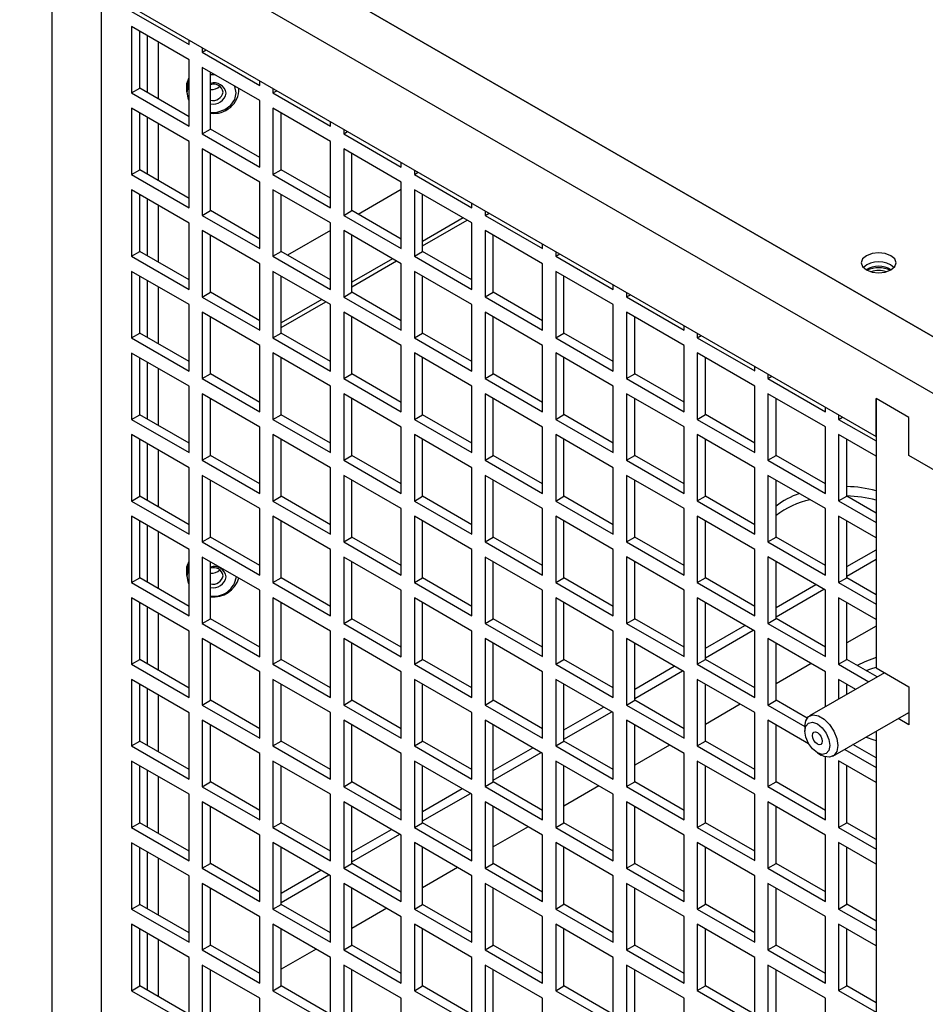
# Model space of a CAD drawing. Units: inches. Extents: x 0 to 118, y 0 to 94.
# Drawn here: x 107 to 112, y 82 to 88 of the extents above; entities that cross this region are included whole.
import ezdxf

# ---------------------------------------------------------------- set-up
doc = ezdxf.new("R2010")
doc.units = ezdxf.units.IN
doc.header["$MEASUREMENT"] = 0

msp = doc.modelspace()

# ---------------------------------------------------------------- linework, layer by layer
at = {"color": 7, "linetype": 'Continuous', "lineweight": 25}
for p, q in [((112.2924, 85.7901), (103.6162, 90.7987)), ((103.6654, 90.7703), (112.2432, 85.8185)), ((112.0272, 85.637), (103.351, 90.6457)), ((107.1517, 88.0433), (111.6736, 85.4328)), ((107.2401, 80.2351), (107.2401, 87.9923)), ((107.5052, 80.3882), (107.5052, 87.8392)), ((107.6679, 87.7208), (107.9776, 87.542)), ((107.9776, 87.4603), (107.6679, 87.6391)), ((107.6679, 87.6391), (107.6679, 87.2815)), ((107.7121, 87.307), (107.7121, 87.6136)), ((107.9776, 87.542), (107.9776, 87.5665)), ((108.0483, 87.5257), (108.0483, 87.5011)), ((108.0483, 87.5011), (108.0696, 87.5134)), ((107.9776, 87.1027), (107.9776, 87.4603)), ((108.0483, 87.5011), (108.358, 87.3224)), ((108.358, 87.2407), (108.0483, 87.4195)), ((108.0483, 87.4195), (108.0483, 87.0618)), ((108.0925, 87.0874), (108.0925, 87.394)), ((108.1169, 87.3799), (108.0925, 87.3787)), ((108.358, 87.3224), (108.358, 87.3469)), ((107.6679, 87.2815), (107.7121, 87.307)), ((107.9776, 87.1537), (107.7121, 87.307)), ((107.9643, 87.3061), (107.9655, 87.2929)), ((108.246, 87.3002), (108.2455, 87.3056)), ((108.4287, 87.3061), (108.4287, 87.2815)), ((108.4287, 87.2815), (108.45, 87.2938)), ((107.6679, 87.2815), (107.9776, 87.1027)), ((107.966, 87.2881), (107.9672, 87.2748)), ((108.358, 86.8831), (108.358, 87.2407)), ((108.4287, 87.2815), (108.7384, 87.1027)), ((107.9776, 87.021), (107.6679, 87.1998)), ((107.6679, 87.1998), (107.6679, 86.8422)), ((108.7384, 87.0211), (108.4287, 87.1999)), ((108.4287, 87.1999), (108.4287, 86.8422)), ((107.7121, 86.8677), (107.7121, 87.1743)), ((108.4729, 86.8677), (108.4729, 87.1744)), ((108.0483, 87.0618), (108.0925, 87.0874)), ((108.358, 86.9341), (108.0925, 87.0874)), ((108.7384, 87.1027), (108.7384, 87.1273)), ((108.8091, 87.0865), (108.8091, 87.0619)), ((108.0483, 87.0618), (108.358, 86.8831)), ((108.8091, 87.0619), (108.8304, 87.0742)), ((108.8091, 87.0619), (109.1189, 86.8831)), ((107.9776, 86.6634), (107.9776, 87.021)), ((108.358, 86.8014), (108.0483, 86.9802)), ((108.0483, 86.9802), (108.0483, 86.6225)), ((108.7384, 86.6634), (108.7384, 87.0211)), ((109.1189, 86.8015), (108.8091, 86.9803)), ((108.8091, 86.9803), (108.8091, 86.6226)), ((108.0925, 86.6481), (108.0925, 86.9547)), ((108.8533, 86.6481), (108.8533, 86.9548)), ((108.4287, 86.8422), (108.4729, 86.8677)), ((108.7384, 86.7145), (108.4729, 86.8677)), ((109.1189, 86.8831), (109.1189, 86.9077)), ((107.6679, 86.8422), (107.7121, 86.8677)), ((107.6679, 86.8422), (107.9776, 86.6634)), ((107.9776, 86.7144), (107.7121, 86.8677)), ((108.4287, 86.8422), (108.7384, 86.6634)), ((109.1896, 86.8669), (109.1896, 86.8423)), ((109.1896, 86.8423), (109.2108, 86.8546)), ((109.1896, 86.8423), (109.4993, 86.6635)), ((108.358, 86.4438), (108.358, 86.8014)), ((109.1189, 86.4438), (109.1189, 86.8015)), ((107.9776, 86.5817), (107.6679, 86.7605)), ((107.6679, 86.7605), (107.6679, 86.4029)), ((107.7121, 86.4284), (107.7121, 86.735)), ((108.7384, 86.5818), (108.4287, 86.7606)), ((108.4287, 86.7606), (108.4287, 86.4029)), ((108.4729, 86.4284), (108.4729, 86.7351)), ((109.1189, 86.7617), (108.8878, 86.6283)), ((109.4993, 86.5819), (109.1896, 86.7606)), ((109.1896, 86.7606), (109.1896, 86.403)), ((109.2338, 86.4285), (109.2338, 86.7351)), ((109.4993, 86.6635), (109.4993, 86.6881)), ((108.0483, 86.6225), (108.0925, 86.6481)), ((108.0483, 86.6225), (108.358, 86.4438)), ((108.358, 86.4948), (108.0925, 86.6481)), ((108.8091, 86.6226), (108.8533, 86.6481)), ((108.8091, 86.6226), (109.1189, 86.4438)), ((109.1189, 86.4949), (108.8533, 86.6481)), ((109.57, 86.6472), (109.57, 86.6227)), ((109.57, 86.6227), (109.5913, 86.635)), ((109.57, 86.6227), (109.8797, 86.4439)), ((107.9776, 86.2241), (107.9776, 86.5817)), ((108.7384, 86.2241), (108.7384, 86.5818)), ((109.4993, 86.2242), (109.4993, 86.5819)), ((108.358, 86.3621), (108.0483, 86.5409)), ((108.0483, 86.5409), (108.0483, 86.1832)), ((108.0925, 86.2088), (108.0925, 86.5154)), ((108.7384, 86.5421), (108.5073, 86.4086)), ((109.1189, 86.3622), (108.8091, 86.541)), ((108.8091, 86.541), (108.8091, 86.1833)), ((108.8533, 86.2088), (108.8533, 86.5155)), ((109.8797, 86.3622), (109.57, 86.541)), ((109.57, 86.541), (109.57, 86.1834)), ((109.6142, 86.2089), (109.6142, 86.5155)), ((109.8797, 86.4439), (109.8797, 86.4684)), ((107.6679, 86.4029), (107.7121, 86.4284)), ((107.6679, 86.4029), (107.9776, 86.2241)), ((107.9776, 86.2751), (107.7121, 86.4284)), ((108.4287, 86.4029), (108.4729, 86.4284)), ((108.4287, 86.4029), (108.7384, 86.2241)), ((108.7384, 86.2752), (108.4729, 86.4284)), ((109.1896, 86.403), (109.2338, 86.4285)), ((109.1896, 86.403), (109.4993, 86.2242)), ((109.4993, 86.2752), (109.2338, 86.4285)), ((109.9504, 86.4276), (109.9504, 86.4031)), ((109.9504, 86.4031), (109.9717, 86.4153)), ((109.9504, 86.4031), (110.2601, 86.2243)), ((108.358, 86.0045), (108.358, 86.3621)), ((109.1189, 86.0045), (109.1189, 86.3622)), ((109.8797, 86.0046), (109.8797, 86.3622)), ((107.9776, 86.1424), (107.6679, 86.3212)), ((107.6679, 86.3212), (107.6679, 85.9636)), ((107.7121, 85.9891), (107.7121, 86.2957)), ((108.7384, 86.1425), (108.4287, 86.3213)), ((108.4287, 86.3213), (108.4287, 85.9636)), ((108.4729, 85.9891), (108.4729, 86.2958)), ((109.4993, 86.1426), (109.1896, 86.3214)), ((109.1896, 86.3214), (109.1896, 85.9637)), ((109.2338, 85.9892), (109.2338, 86.2958)), ((110.2601, 86.1426), (109.9504, 86.3214)), ((109.9504, 86.3214), (109.9504, 85.9638)), ((109.9946, 85.9893), (109.9946, 86.2959)), ((110.2601, 86.2243), (110.2601, 86.2488)), ((108.0483, 86.1832), (108.0925, 86.2088)), ((108.0483, 86.1832), (108.358, 86.0045)), ((108.358, 86.0555), (108.0925, 86.2088)), ((108.8091, 86.1833), (108.8533, 86.2088)), ((108.8091, 86.1833), (109.1189, 86.0045)), ((109.1189, 86.0556), (108.8533, 86.2088)), ((109.57, 86.1834), (109.6142, 86.2089)), ((109.57, 86.1834), (109.8797, 86.0046)), ((109.8797, 86.0556), (109.6142, 86.2089)), ((110.3308, 86.208), (110.3308, 86.1835)), ((110.3308, 86.1835), (110.3521, 86.1957)), ((110.3308, 86.1835), (110.6406, 86.0047)), ((107.9776, 85.7848), (107.9776, 86.1424)), ((108.7384, 85.7848), (108.7384, 86.1425)), ((109.4993, 85.7849), (109.4993, 86.1426)), ((110.2601, 85.785), (110.2601, 86.1426)), ((108.358, 85.9228), (108.0483, 86.1016)), ((108.0483, 86.1016), (108.0483, 85.7439)), ((108.0925, 85.7695), (108.0925, 86.0761)), ((109.1189, 85.9229), (108.8091, 86.1017)), ((108.8091, 86.1017), (108.8091, 85.744)), ((108.8533, 85.7695), (108.8533, 86.0762)), ((109.8797, 85.9229), (109.57, 86.1017)), ((109.57, 86.1017), (109.57, 85.7441)), ((109.6142, 85.7696), (109.6142, 86.0762)), ((110.6406, 85.923), (110.3308, 86.1018)), ((110.3308, 86.1018), (110.3308, 85.7442)), ((110.375, 85.7697), (110.375, 86.0763)), ((110.6406, 86.0047), (110.6406, 86.0292)), ((107.6679, 85.9636), (107.7121, 85.9891)), ((107.9776, 85.8358), (107.7121, 85.9891)), ((108.4287, 85.9636), (108.4729, 85.9891)), ((108.7384, 85.8359), (108.4729, 85.9891)), ((109.1896, 85.9637), (109.2338, 85.9892)), ((109.4993, 85.8359), (109.2338, 85.9892)), ((109.9504, 85.9638), (109.9946, 85.9893)), ((110.2601, 85.836), (109.9946, 85.9893)), ((110.7113, 85.9884), (110.7113, 85.9638)), ((110.7113, 85.9638), (110.7325, 85.9761)), ((107.6679, 85.9636), (107.9776, 85.7848)), ((108.358, 85.5652), (108.358, 85.9228)), ((108.4287, 85.9636), (108.7384, 85.7848)), ((109.1189, 85.5652), (109.1189, 85.9229)), ((109.1896, 85.9637), (109.4993, 85.7849)), ((109.8797, 85.5653), (109.8797, 85.9229)), ((109.9504, 85.9638), (110.2601, 85.785)), ((110.6406, 85.5654), (110.6406, 85.923)), ((110.7113, 85.9638), (111.021, 85.7851)), ((107.9776, 85.7031), (107.6679, 85.8819)), ((107.6679, 85.8819), (107.6679, 85.5243)), ((108.7384, 85.7032), (108.4287, 85.882)), ((108.4287, 85.882), (108.4287, 85.5243)), ((109.4993, 85.7033), (109.1896, 85.8821)), ((109.1896, 85.8821), (109.1896, 85.5244)), ((110.2601, 85.7033), (109.9504, 85.8821)), ((109.9504, 85.8821), (109.9504, 85.5245)), ((111.021, 85.7034), (110.7113, 85.8822)), ((110.7113, 85.8822), (110.7113, 85.5245)), ((107.7121, 85.5498), (107.7121, 85.8564)), ((108.4729, 85.5498), (108.4729, 85.8565)), ((109.2338, 85.5499), (109.2338, 85.8565)), ((109.9946, 85.55), (109.9946, 85.8566)), ((110.7555, 85.5501), (110.7555, 85.8567)), ((111.021, 85.7851), (111.021, 85.8096)), ((108.0483, 85.7439), (108.0925, 85.7695)), ((108.358, 85.6162), (108.0925, 85.7695)), ((108.8091, 85.744), (108.8533, 85.7695)), ((109.1189, 85.6163), (108.8533, 85.7695)), ((109.57, 85.7441), (109.6142, 85.7696)), ((109.8797, 85.6163), (109.6142, 85.7696)), ((110.3308, 85.7442), (110.375, 85.7697)), ((110.6406, 85.6164), (110.375, 85.7697)), ((111.0917, 85.7688), (111.0917, 85.7442)), ((111.0917, 85.7442), (111.1129, 85.7565)), ((107.9776, 85.3455), (107.9776, 85.7031)), ((108.0483, 85.7439), (108.358, 85.5652)), ((108.7384, 85.3455), (108.7384, 85.7032)), ((108.8091, 85.744), (109.1189, 85.5652)), ((109.4993, 85.3456), (109.4993, 85.7033)), ((109.57, 85.7441), (109.8797, 85.5653)), ((110.2601, 85.3457), (110.2601, 85.7033)), ((110.3308, 85.7442), (110.6406, 85.5654)), ((111.021, 85.3458), (111.021, 85.7034)), ((111.0917, 85.7442), (111.4014, 85.5654)), ((108.358, 85.4835), (108.0483, 85.6623)), ((108.0483, 85.6623), (108.0483, 85.3047)), ((109.1189, 85.4836), (108.8091, 85.6624)), ((108.8091, 85.6624), (108.8091, 85.3047)), ((109.8797, 85.4836), (109.57, 85.6624)), ((109.57, 85.6624), (109.57, 85.3048)), ((110.6406, 85.4837), (110.3308, 85.6625)), ((110.3308, 85.6625), (110.3308, 85.3049)), ((111.4014, 85.4838), (111.0917, 85.6626)), ((111.0917, 85.6626), (111.0917, 85.3049)), ((108.0925, 85.3302), (108.0925, 85.6368)), ((108.8533, 85.3302), (108.8533, 85.6369)), ((109.6142, 85.3303), (109.6142, 85.6369)), ((110.375, 85.3304), (110.375, 85.637)), ((111.1359, 85.3304), (111.1359, 85.6371)), ((111.6736, 85.637), (111.6736, 84.1868)), ((111.8504, 85.5349), (111.6736, 85.637)), ((111.6736, 85.4328), (111.6736, 85.637)), ((107.6679, 85.5243), (107.7121, 85.5498)), ((107.9776, 85.3965), (107.7121, 85.5498)), ((108.4287, 85.5243), (108.4729, 85.5498)), ((108.7384, 85.3966), (108.4729, 85.5498)), ((109.1896, 85.5244), (109.2338, 85.5499)), ((109.4993, 85.3966), (109.2338, 85.5499)), ((109.9504, 85.5245), (109.9946, 85.55)), ((110.2601, 85.3967), (109.9946, 85.55)), ((110.7113, 85.5245), (110.7555, 85.5501)), ((111.021, 85.3968), (110.7555, 85.5501)), ((111.4014, 85.5654), (111.4014, 85.59)), ((111.4721, 85.5492), (111.4721, 85.5246)), ((107.6679, 85.5243), (107.9776, 85.3455)), ((108.4287, 85.5243), (108.7384, 85.3455)), ((109.1896, 85.5244), (109.4993, 85.3456)), ((109.9504, 85.5245), (110.2601, 85.3457)), ((110.7113, 85.5245), (111.021, 85.3458)), ((111.4721, 85.5246), (111.4934, 85.5369)), ((111.4721, 85.5246), (111.6736, 85.4083)), ((111.8504, 85.3308), (111.8504, 85.5349)), ((107.9776, 85.2638), (107.6679, 85.4426)), ((107.6679, 85.4426), (107.6679, 85.085)), ((108.358, 85.1259), (108.358, 85.4835)), ((108.7384, 85.2639), (108.4287, 85.4427)), ((108.4287, 85.4427), (108.4287, 85.085)), ((109.1189, 85.1259), (109.1189, 85.4836)), ((109.4993, 85.264), (109.1896, 85.4428)), ((109.1896, 85.4428), (109.1896, 85.0851)), ((109.8797, 85.126), (109.8797, 85.4836)), ((110.2601, 85.264), (109.9504, 85.4428)), ((109.9504, 85.4428), (109.9504, 85.0852)), ((110.6406, 85.1261), (110.6406, 85.4837)), ((111.021, 85.2641), (110.7113, 85.4429)), ((110.7113, 85.4429), (110.7113, 85.0853)), ((111.4014, 85.1261), (111.4014, 85.4838)), ((111.6736, 85.3266), (111.4721, 85.443)), ((111.4721, 85.443), (111.4721, 85.0853)), ((107.7121, 85.1105), (107.7121, 85.4171)), ((108.4729, 85.1105), (108.4729, 85.4172)), ((109.2338, 85.1106), (109.2338, 85.4172)), ((109.9946, 85.1107), (109.9946, 85.4173)), ((110.7555, 85.1108), (110.7555, 85.4174)), ((111.5163, 85.1108), (111.5163, 85.4175)), ((112.0272, 85.2287), (111.8504, 85.3308)), ((108.0483, 85.3047), (108.0925, 85.3302)), ((108.0483, 85.3047), (108.358, 85.1259)), ((108.358, 85.1769), (108.0925, 85.3302)), ((108.8091, 85.3047), (108.8533, 85.3302)), ((108.8091, 85.3047), (109.1189, 85.1259)), ((109.1189, 85.177), (108.8533, 85.3302)), ((109.57, 85.3048), (109.6142, 85.3303)), ((109.57, 85.3048), (109.8797, 85.126)), ((109.8797, 85.177), (109.6142, 85.3303)), ((110.3308, 85.3049), (110.375, 85.3304)), ((110.3308, 85.3049), (110.6406, 85.1261)), ((110.6406, 85.1771), (110.375, 85.3304)), ((111.0917, 85.3049), (111.1359, 85.3304)), ((111.0917, 85.3049), (111.4014, 85.1261)), ((111.4014, 85.1772), (111.1359, 85.3304)), ((107.9776, 84.9062), (107.9776, 85.2638)), ((108.7384, 84.9062), (108.7384, 85.2639)), ((109.4993, 84.9063), (109.4993, 85.264)), ((110.2601, 84.9064), (110.2601, 85.264)), ((111.021, 84.9065), (111.021, 85.2641)), ((108.358, 85.0442), (108.0483, 85.223)), ((108.0483, 85.223), (108.0483, 84.8654)), ((108.0925, 84.8909), (108.0925, 85.1975)), ((109.1189, 85.0443), (108.8091, 85.2231)), ((108.8091, 85.2231), (108.8091, 84.8654)), ((108.8533, 84.8909), (108.8533, 85.1976)), ((109.8797, 85.0443), (109.57, 85.2231)), ((109.57, 85.2231), (109.57, 84.8655)), ((109.6142, 84.891), (109.6142, 85.1976)), ((110.6406, 85.0444), (110.3308, 85.2232)), ((110.3308, 85.2232), (110.3308, 84.8656)), ((110.375, 84.8911), (110.375, 85.1977)), ((111.4014, 85.0445), (111.0917, 85.2233)), ((111.0917, 85.2233), (111.0917, 84.8656)), ((111.1359, 84.8911), (111.1359, 85.1978)), ((107.6679, 85.085), (107.7121, 85.1105)), ((107.6679, 85.085), (107.9776, 84.9062)), ((107.9776, 84.9572), (107.7121, 85.1105)), ((108.4287, 85.085), (108.4729, 85.1105)), ((108.4287, 85.085), (108.7384, 84.9062)), ((108.7384, 84.9573), (108.4729, 85.1105)), ((109.1896, 85.0851), (109.2338, 85.1106)), ((109.1896, 85.0851), (109.4993, 84.9063)), ((109.4993, 84.9573), (109.2338, 85.1106)), ((109.9504, 85.0852), (109.9946, 85.1107)), ((109.9504, 85.0852), (110.2601, 84.9064)), ((110.2601, 84.9574), (109.9946, 85.1107)), ((110.7113, 85.0853), (110.7555, 85.1108)), ((110.7113, 85.0853), (111.021, 84.9065)), ((111.021, 84.9575), (110.7555, 85.1108)), ((111.4721, 85.0853), (111.5163, 85.1108)), ((111.4721, 85.0853), (111.6736, 84.969)), ((111.6736, 85.02), (111.5163, 85.1108)), ((108.358, 84.6866), (108.358, 85.0442)), ((109.1189, 84.6866), (109.1189, 85.0443)), ((109.8797, 84.6867), (109.8797, 85.0443)), ((110.6406, 84.6868), (110.6406, 85.0444)), ((111.4014, 84.6868), (111.4014, 85.0445)), ((107.9776, 84.8245), (107.6679, 85.0033)), ((107.6679, 85.0033), (107.6679, 84.6457)), ((107.7121, 84.6712), (107.7121, 84.9778)), ((108.7384, 84.8246), (108.4287, 85.0034)), ((108.4287, 85.0034), (108.4287, 84.6457)), ((108.4729, 84.6712), (108.4729, 84.9779)), ((109.4993, 84.8247), (109.1896, 85.0035)), ((109.1896, 85.0035), (109.1896, 84.6458)), ((109.2338, 84.6713), (109.2338, 84.9779)), ((110.2601, 84.8247), (109.9504, 85.0035)), ((109.9504, 85.0035), (109.9504, 84.6459)), ((109.9946, 84.6714), (109.9946, 84.978)), ((111.021, 84.8248), (110.7113, 85.0036)), ((110.7113, 85.0036), (110.7113, 84.646)), ((110.7555, 84.6715), (110.7555, 84.9781)), ((111.6736, 84.8873), (111.4721, 85.0037)), ((111.4721, 85.0037), (111.4721, 84.646)), ((111.5163, 84.6715), (111.5163, 84.9782)), ((108.0483, 84.8654), (108.0925, 84.8909)), ((108.0483, 84.8654), (108.358, 84.6866)), ((108.358, 84.7376), (108.0925, 84.8909)), ((108.8091, 84.8654), (108.8533, 84.8909)), ((108.8091, 84.8654), (109.1189, 84.6866)), ((109.1189, 84.7377), (108.8533, 84.8909)), ((109.57, 84.8655), (109.6142, 84.891)), ((109.57, 84.8655), (109.8797, 84.6867)), ((109.8797, 84.7377), (109.6142, 84.891)), ((110.3308, 84.8656), (110.375, 84.8911)), ((110.3308, 84.8656), (110.6406, 84.6868)), ((110.6406, 84.7378), (110.375, 84.8911)), ((111.0917, 84.8656), (111.1359, 84.8911)), ((111.0917, 84.8656), (111.4014, 84.6868)), ((111.4014, 84.7379), (111.1359, 84.8911)), ((107.9776, 84.4669), (107.9776, 84.8245)), ((108.7384, 84.4669), (108.7384, 84.8246)), ((109.4993, 84.467), (109.4993, 84.8247)), ((110.2601, 84.4671), (110.2601, 84.8247)), ((111.021, 84.4672), (111.021, 84.8248)), ((111.5163, 84.7319), (111.6736, 84.8227)), ((108.358, 84.6049), (108.0483, 84.7837)), ((108.0483, 84.7837), (108.0483, 84.4261)), ((108.0925, 84.4516), (108.0925, 84.7582)), ((109.1189, 84.605), (108.8091, 84.7838)), ((108.8091, 84.7838), (108.8091, 84.4261)), ((108.8533, 84.4516), (108.8533, 84.7583)), ((109.8797, 84.605), (109.57, 84.7838)), ((109.57, 84.7838), (109.57, 84.4262)), ((109.6142, 84.4517), (109.6142, 84.7583)), ((110.6406, 84.6051), (110.3308, 84.7839)), ((110.3308, 84.7839), (110.3308, 84.4263)), ((110.375, 84.4518), (110.375, 84.7584)), ((111.4014, 84.6052), (111.0917, 84.784)), ((111.0917, 84.784), (111.0917, 84.4263)), ((111.1359, 84.4519), (111.1359, 84.7585)), ((111.5163, 84.6808), (111.6736, 84.7717)), ((107.9643, 84.703), (107.9655, 84.6898)), ((107.6679, 84.6457), (107.7121, 84.6712)), ((107.6679, 84.6457), (107.9776, 84.4669)), ((107.9776, 84.5179), (107.7121, 84.6712)), ((107.966, 84.6849), (107.9672, 84.6717)), ((108.4287, 84.6457), (108.4729, 84.6712)), ((108.4287, 84.6457), (108.7384, 84.4669)), ((108.7384, 84.518), (108.4729, 84.6712)), ((109.1896, 84.6458), (109.2338, 84.6713)), ((109.1896, 84.6458), (109.4993, 84.467)), ((109.4993, 84.518), (109.2338, 84.6713)), ((109.9504, 84.6459), (109.9946, 84.6714)), ((109.9504, 84.6459), (110.2601, 84.4671)), ((110.2601, 84.5181), (109.9946, 84.6714)), ((110.7113, 84.646), (110.7555, 84.6715)), ((110.7113, 84.646), (111.021, 84.4672)), ((111.021, 84.5182), (110.7555, 84.6715)), ((111.4721, 84.646), (111.5163, 84.6715)), ((111.4721, 84.646), (111.6736, 84.5297)), ((111.6736, 84.5807), (111.5163, 84.6715)), ((108.358, 84.2473), (108.358, 84.6049)), ((109.1189, 84.2473), (109.1189, 84.605)), ((109.8797, 84.2474), (109.8797, 84.605)), ((110.6406, 84.2475), (110.6406, 84.6051)), ((111.1359, 84.5123), (111.3491, 84.6354)), ((111.1359, 84.4612), (111.3933, 84.6099)), ((111.4014, 84.2475), (111.4014, 84.6052)), ((107.9776, 84.3852), (107.6679, 84.564)), ((107.6679, 84.564), (107.6679, 84.2064)), ((107.7121, 84.2319), (107.7121, 84.5385)), ((108.7384, 84.3853), (108.4287, 84.5641)), ((108.4287, 84.5641), (108.4287, 84.2064)), ((108.4729, 84.232), (108.4729, 84.5386)), ((109.4993, 84.3854), (109.1896, 84.5642)), ((109.1896, 84.5642), (109.1896, 84.2065)), ((109.2338, 84.232), (109.2338, 84.5386)), ((110.2601, 84.3854), (109.9504, 84.5642)), ((109.9504, 84.5642), (109.9504, 84.2066)), ((109.9946, 84.2321), (109.9946, 84.5387)), ((111.021, 84.3855), (110.7113, 84.5643)), ((110.7113, 84.5643), (110.7113, 84.2067)), ((110.7555, 84.2322), (110.7555, 84.5388)), ((111.6736, 84.448), (111.4721, 84.5644)), ((111.4721, 84.5644), (111.4721, 84.2067)), ((111.5163, 84.2322), (111.5163, 84.5389)), ((108.0483, 84.4261), (108.0925, 84.4516)), ((108.358, 84.2983), (108.0925, 84.4516)), ((108.8091, 84.4261), (108.8533, 84.4516)), ((109.1189, 84.2984), (108.8533, 84.4516)), ((109.57, 84.4262), (109.6142, 84.4517)), ((109.8797, 84.2984), (109.6142, 84.4517)), ((110.3308, 84.4263), (110.375, 84.4518)), ((110.6406, 84.2985), (110.375, 84.4518)), ((111.0917, 84.4263), (111.1359, 84.4519)), ((111.4014, 84.2986), (111.1359, 84.4519)), ((107.9776, 84.0276), (107.9776, 84.3852)), ((108.0483, 84.4261), (108.358, 84.2473)), ((108.7384, 84.0276), (108.7384, 84.3853)), ((108.8091, 84.4261), (109.1189, 84.2473)), ((109.4993, 84.0277), (109.4993, 84.3854)), ((109.57, 84.4262), (109.8797, 84.2474)), ((110.2601, 84.0278), (110.2601, 84.3854)), ((110.3308, 84.4263), (110.6406, 84.2475)), ((110.7555, 84.2926), (110.9686, 84.4157)), ((110.7555, 84.2416), (111.0128, 84.3902)), ((111.021, 84.0279), (111.021, 84.3855)), ((111.0917, 84.4263), (111.4014, 84.2475)), ((111.6736, 84.4124), (111.5163, 84.3216)), ((108.358, 84.1656), (108.0483, 84.3444)), ((108.0483, 84.3444), (108.0483, 83.9868)), ((109.1189, 84.1657), (108.8091, 84.3445)), ((108.8091, 84.3445), (108.8091, 83.9868)), ((109.8797, 84.1657), (109.57, 84.3445)), ((109.57, 84.3445), (109.57, 83.9869)), ((110.6406, 84.1658), (110.3308, 84.3446)), ((110.3308, 84.3446), (110.3308, 83.987)), ((111.4014, 84.1659), (111.0917, 84.3447)), ((111.0917, 84.3447), (111.0917, 83.987)), ((108.0925, 84.0123), (108.0925, 84.3189)), ((108.8533, 84.0123), (108.8533, 84.319)), ((109.6142, 84.0124), (109.6142, 84.319)), ((110.375, 84.0125), (110.375, 84.3191)), ((111.1359, 84.0126), (111.1359, 84.3192)), ((107.6679, 84.2064), (107.7121, 84.2319)), ((107.9776, 84.0786), (107.7121, 84.2319)), ((108.4287, 84.2064), (108.4729, 84.232)), ((108.7384, 84.0787), (108.4729, 84.232)), ((109.1896, 84.2065), (109.2338, 84.232)), ((109.4993, 84.0787), (109.2338, 84.232)), ((109.9504, 84.2066), (109.9946, 84.2321)), ((110.2601, 84.0788), (109.9946, 84.2321)), ((110.7113, 84.2067), (110.7555, 84.2322)), ((111.021, 84.0789), (110.7555, 84.2322)), ((111.4721, 84.2067), (111.5163, 84.2322)), ((111.6798, 84.1379), (111.5163, 84.2322)), ((107.6679, 84.2064), (107.9776, 84.0276)), ((108.358, 83.808), (108.358, 84.1656)), ((108.4287, 84.2064), (108.7384, 84.0276)), ((109.1189, 83.808), (109.1189, 84.1657)), ((109.1896, 84.2065), (109.4993, 84.0277)), ((109.8797, 83.8081), (109.8797, 84.1657)), ((109.9504, 84.2066), (110.2601, 84.0278)), ((110.375, 84.073), (110.5882, 84.1961)), ((110.375, 84.022), (110.6324, 84.1706)), ((110.6406, 83.8082), (110.6406, 84.1658)), ((110.7113, 84.2067), (111.021, 84.0279)), ((111.324, 84.2106), (111.1359, 84.102)), ((111.4014, 83.9772), (111.4014, 84.1659)), ((111.4721, 84.2067), (111.6356, 84.1124)), ((111.6736, 84.1868), (111.8504, 84.0847)), ((107.9776, 83.9459), (107.6679, 84.1247)), ((107.6679, 84.1247), (107.6679, 83.7671)), ((108.7384, 83.946), (108.4287, 84.1248)), ((108.4287, 84.1248), (108.4287, 83.7671)), ((109.4993, 83.9461), (109.1896, 84.1249)), ((109.1896, 84.1249), (109.1896, 83.7672)), ((110.2601, 83.9461), (109.9504, 84.1249)), ((109.9504, 84.1249), (109.9504, 83.7673)), ((111.021, 83.9462), (110.7113, 84.125)), ((110.7113, 84.125), (110.7113, 83.7674)), ((111.7191, 84.1606), (111.3165, 83.9282)), ((111.5648, 84.0715), (111.4721, 84.1251)), ((111.4721, 84.1251), (111.4721, 84.018)), ((107.7121, 83.7926), (107.7121, 84.0992)), ((108.4729, 83.7927), (108.4729, 84.0993)), ((109.2338, 83.7927), (109.2338, 84.0993)), ((109.9946, 83.7928), (109.9946, 84.0994)), ((110.7555, 83.7929), (110.7555, 84.0995)), ((111.5163, 84.0435), (111.5163, 84.0996)), ((111.8504, 84.0847), (111.8504, 83.8806)), ((108.0483, 83.9868), (108.0925, 84.0123)), ((108.358, 83.859), (108.0925, 84.0123)), ((108.8091, 83.9868), (108.8533, 84.0123)), ((109.1189, 83.8591), (108.8533, 84.0123)), ((109.57, 83.9869), (109.6142, 84.0124)), ((109.8797, 83.8591), (109.6142, 84.0124)), ((110.3308, 83.987), (110.375, 84.0125)), ((110.6406, 83.8592), (110.375, 84.0125)), ((111.0917, 83.987), (111.1359, 84.0126)), ((111.3031, 83.916), (111.1359, 84.0126)), ((108.0483, 83.9868), (108.358, 83.808)), ((108.8091, 83.9868), (109.1189, 83.808)), ((109.57, 83.9869), (109.8797, 83.8081)), ((109.9946, 83.8534), (110.2077, 83.9764)), ((110.3308, 83.987), (110.6406, 83.8082)), ((110.9435, 83.9909), (110.7555, 83.8823)), ((111.0917, 83.987), (111.2906, 83.8722)), ((107.9776, 83.5883), (107.9776, 83.9459)), ((108.358, 83.7263), (108.0483, 83.9051)), ((108.0483, 83.9051), (108.0483, 83.5475)), ((108.7384, 83.5883), (108.7384, 83.946)), ((109.1189, 83.7264), (108.8091, 83.9052)), ((108.8091, 83.9052), (108.8091, 83.5475)), ((109.4993, 83.5884), (109.4993, 83.9461)), ((109.8797, 83.7264), (109.57, 83.9052)), ((109.57, 83.9052), (109.57, 83.5476)), ((109.9946, 83.8024), (110.2519, 83.9509)), ((110.2601, 83.5885), (110.2601, 83.9461)), ((110.6406, 83.7265), (110.3308, 83.9053)), ((110.3308, 83.9053), (110.3308, 83.5477)), ((111.021, 83.5886), (111.021, 83.9462)), ((111.3112, 83.7786), (111.0917, 83.9054)), ((111.0917, 83.9054), (111.0917, 83.5477)), ((111.4414, 83.7116), (111.8504, 83.9477)), ((111.8504, 83.8806), (111.7923, 83.9142)), ((108.0925, 83.573), (108.0925, 83.8796)), ((108.8533, 83.573), (108.8533, 83.8797)), ((109.6142, 83.5731), (109.6142, 83.8797)), ((110.375, 83.5732), (110.375, 83.8798)), ((111.1359, 83.5733), (111.1359, 83.8799)), ((111.2906, 83.8709), (111.2906, 83.8466)), ((111.6736, 83.8457), (111.6736, 77.5736)), ((107.6679, 83.7671), (107.7121, 83.7926)), ((107.6679, 83.7671), (107.9776, 83.5883)), ((107.9776, 83.6393), (107.7121, 83.7926)), ((108.4287, 83.7671), (108.4729, 83.7927)), ((108.4287, 83.7671), (108.7384, 83.5883)), ((108.7384, 83.6394), (108.4729, 83.7927)), ((109.1896, 83.7672), (109.2338, 83.7927)), ((109.1896, 83.7672), (109.4993, 83.5884)), ((109.4993, 83.6394), (109.2338, 83.7927)), ((109.6142, 83.6338), (109.8272, 83.7568)), ((109.9504, 83.7673), (109.9946, 83.7928)), ((109.9504, 83.7673), (110.2601, 83.5885)), ((110.2601, 83.6395), (109.9946, 83.7928)), ((110.563, 83.7713), (110.375, 83.6627)), ((110.7113, 83.7674), (110.7555, 83.7929)), ((110.7113, 83.7674), (111.021, 83.5886)), ((111.021, 83.6396), (110.7555, 83.7929)), ((111.5051, 83.7484), (111.6736, 83.6511)), ((111.6736, 83.7021), (111.5493, 83.7739)), ((108.358, 83.3687), (108.358, 83.7263)), ((109.1189, 83.3687), (109.1189, 83.7264)), ((109.6142, 83.5828), (109.8714, 83.7313)), ((109.8797, 83.3688), (109.8797, 83.7264)), ((110.6406, 83.3689), (110.6406, 83.7265)), ((111.3579, 83.73), (111.3789, 83.7178)), ((111.4014, 83.3689), (111.4014, 83.7082)), ((107.9776, 83.5066), (107.6679, 83.6854)), ((107.6679, 83.6854), (107.6679, 83.3278)), ((107.7121, 83.3533), (107.7121, 83.6599)), ((108.7384, 83.5067), (108.4287, 83.6855)), ((108.4287, 83.6855), (108.4287, 83.3278)), ((108.4729, 83.3534), (108.4729, 83.66)), ((109.4993, 83.5068), (109.1896, 83.6856)), ((109.1896, 83.6856), (109.1896, 83.3279)), ((109.2338, 83.3534), (109.2338, 83.66)), ((110.2601, 83.5068), (109.9504, 83.6856)), ((109.9504, 83.6856), (109.9504, 83.328)), ((109.9946, 83.3535), (109.9946, 83.6601)), ((111.021, 83.5069), (110.7113, 83.6857)), ((110.7113, 83.6857), (110.7113, 83.3281)), ((110.7555, 83.3536), (110.7555, 83.6602)), ((111.6736, 83.5694), (111.4721, 83.6858)), ((111.4721, 83.6858), (111.4721, 83.3281)), ((111.5163, 83.3536), (111.5163, 83.6603)), ((108.0483, 83.5475), (108.0925, 83.573)), ((108.0483, 83.5475), (108.358, 83.3687)), ((108.358, 83.4197), (108.0925, 83.573)), ((108.8091, 83.5475), (108.8533, 83.573)), ((108.8091, 83.5475), (109.1189, 83.3687)), ((109.1189, 83.4198), (108.8533, 83.573)), ((109.2338, 83.4142), (109.4467, 83.5371)), ((109.57, 83.5476), (109.6142, 83.5731)), ((109.57, 83.5476), (109.8797, 83.3688)), ((109.8797, 83.4198), (109.6142, 83.5731)), ((110.1826, 83.5516), (109.9946, 83.4431)), ((110.3308, 83.5477), (110.375, 83.5732)), ((110.3308, 83.5477), (110.6406, 83.3689)), ((110.6406, 83.4199), (110.375, 83.5732)), ((111.0917, 83.5477), (111.1359, 83.5733)), ((111.0917, 83.5477), (111.4014, 83.3689)), ((111.4014, 83.42), (111.1359, 83.5733)), ((107.9776, 83.149), (107.9776, 83.5066)), ((108.7384, 83.149), (108.7384, 83.5067)), ((109.2338, 83.3632), (109.4909, 83.5116)), ((109.4993, 83.1491), (109.4993, 83.5068)), ((110.2601, 83.1492), (110.2601, 83.5068)), ((111.021, 83.1493), (111.021, 83.5069)), ((108.358, 83.287), (108.0483, 83.4658)), ((108.0483, 83.4658), (108.0483, 83.1082)), ((108.0925, 83.1337), (108.0925, 83.4403)), ((109.1189, 83.2871), (108.8091, 83.4659)), ((108.8091, 83.4659), (108.8091, 83.1082)), ((108.8533, 83.1337), (108.8533, 83.4404)), ((109.8797, 83.2872), (109.57, 83.4659)), ((109.57, 83.4659), (109.57, 83.1083)), ((109.6142, 83.1338), (109.6142, 83.4404)), ((110.6406, 83.2872), (110.3308, 83.466)), ((110.3308, 83.466), (110.3308, 83.1084)), ((110.375, 83.1339), (110.375, 83.4405)), ((111.4014, 83.2873), (111.0917, 83.4661)), ((111.0917, 83.4661), (111.0917, 83.1084)), ((111.1359, 83.134), (111.1359, 83.4406)), ((107.6679, 83.3278), (107.7121, 83.3533)), ((107.6679, 83.3278), (107.9776, 83.149)), ((107.9776, 83.2), (107.7121, 83.3533)), ((108.4287, 83.3278), (108.4729, 83.3534)), ((108.4287, 83.3278), (108.7384, 83.149)), ((108.7384, 83.2001), (108.4729, 83.3534)), ((108.8533, 83.1946), (109.0662, 83.3175)), ((109.1896, 83.3279), (109.2338, 83.3534)), ((109.1896, 83.3279), (109.4993, 83.1491)), ((109.4993, 83.2001), (109.2338, 83.3534)), ((109.8021, 83.332), (109.6142, 83.2235)), ((109.9504, 83.328), (109.9946, 83.3535)), ((109.9504, 83.328), (110.2601, 83.1492)), ((110.2601, 83.2002), (109.9946, 83.3535)), ((110.7113, 83.3281), (110.7555, 83.3536)), ((110.7113, 83.3281), (111.021, 83.1493)), ((111.021, 83.2003), (110.7555, 83.3536)), ((111.4721, 83.3281), (111.5163, 83.3536)), ((111.4721, 83.3281), (111.6736, 83.2118)), ((111.6736, 83.2628), (111.5163, 83.3536)), ((108.358, 82.9294), (108.358, 83.287)), ((108.8533, 83.1436), (109.1104, 83.292)), ((109.1189, 82.9294), (109.1189, 83.2871)), ((109.8797, 82.9295), (109.8797, 83.2872)), ((110.6406, 82.9296), (110.6406, 83.2872)), ((111.4014, 82.9296), (111.4014, 83.2873)), ((107.9776, 83.0673), (107.6679, 83.2461)), ((107.6679, 83.2461), (107.6679, 82.8885)), ((107.7121, 82.914), (107.7121, 83.2206)), ((108.7384, 83.0674), (108.4287, 83.2462)), ((108.4287, 83.2462), (108.4287, 82.8885)), ((108.4729, 82.9141), (108.4729, 83.2207)), ((109.4993, 83.0675), (109.1896, 83.2463)), ((109.1896, 83.2463), (109.1896, 82.8886)), ((109.2338, 82.9141), (109.2338, 83.2207)), ((110.2601, 83.0675), (109.9504, 83.2463)), ((109.9504, 83.2463), (109.9504, 82.8887)), ((109.9946, 82.9142), (109.9946, 83.2208)), ((111.021, 83.0676), (110.7113, 83.2464)), ((110.7113, 83.2464), (110.7113, 82.8888)), ((110.7555, 82.9143), (110.7555, 83.2209)), ((111.6736, 83.1301), (111.4721, 83.2465)), ((111.4721, 83.2465), (111.4721, 82.8888)), ((111.5163, 82.9143), (111.5163, 83.221)), ((108.0483, 83.1082), (108.0925, 83.1337)), ((108.0483, 83.1082), (108.358, 82.9294)), ((108.358, 82.9804), (108.0925, 83.1337)), ((108.8091, 83.1082), (108.8533, 83.1337)), ((108.8091, 83.1082), (109.1189, 82.9294)), ((109.1189, 82.9805), (108.8533, 83.1337)), ((109.4216, 83.1123), (109.2338, 83.0039)), ((109.57, 83.1083), (109.6142, 83.1338)), ((109.57, 83.1083), (109.8797, 82.9295)), ((109.8797, 82.9805), (109.6142, 83.1338)), ((110.3308, 83.1084), (110.375, 83.1339)), ((110.3308, 83.1084), (110.6406, 82.9296)), ((110.6406, 82.9806), (110.375, 83.1339)), ((111.0917, 83.1084), (111.1359, 83.134)), ((111.0917, 83.1084), (111.4014, 82.9296)), ((111.4014, 82.9807), (111.1359, 83.134)), ((107.9776, 82.7097), (107.9776, 83.0673)), ((108.4729, 82.975), (108.6857, 83.0978)), ((108.4729, 82.9239), (108.7299, 83.0723)), ((108.7384, 82.7097), (108.7384, 83.0674)), ((109.4993, 82.7098), (109.4993, 83.0675)), ((110.2601, 82.7099), (110.2601, 83.0675)), ((111.021, 82.71), (111.021, 83.0676)), ((108.358, 82.8477), (108.0483, 83.0265)), ((108.0483, 83.0265), (108.0483, 82.6689)), ((108.0925, 82.6944), (108.0925, 83.001)), ((109.1189, 82.8478), (108.8091, 83.0266)), ((108.8091, 83.0266), (108.8091, 82.6689)), ((108.8533, 82.6944), (108.8533, 83.0011)), ((109.8797, 82.8479), (109.57, 83.0266)), ((109.57, 83.0266), (109.57, 82.669)), ((109.6142, 82.6945), (109.6142, 83.0011)), ((110.6406, 82.8479), (110.3308, 83.0267)), ((110.3308, 83.0267), (110.3308, 82.6691)), ((110.375, 82.6946), (110.375, 83.0012)), ((111.4014, 82.848), (111.0917, 83.0268)), ((111.0917, 83.0268), (111.0917, 82.6691)), ((111.1359, 82.6947), (111.1359, 83.0013)), ((107.6679, 82.8885), (107.7121, 82.914)), ((107.9776, 82.7607), (107.7121, 82.914)), ((108.4287, 82.8885), (108.4729, 82.9141)), ((108.7384, 82.7608), (108.4729, 82.9141)), ((109.0411, 82.8927), (108.8533, 82.7843)), ((109.1896, 82.8886), (109.2338, 82.9141)), ((109.4993, 82.7608), (109.2338, 82.9141)), ((109.9504, 82.8887), (109.9946, 82.9142)), ((110.2601, 82.7609), (109.9946, 82.9142)), ((110.7113, 82.8888), (110.7555, 82.9143)), ((111.021, 82.761), (110.7555, 82.9143)), ((111.4721, 82.8888), (111.5163, 82.9143)), ((111.6736, 82.8235), (111.5163, 82.9143)), ((107.6679, 82.8885), (107.9776, 82.7097)), ((108.358, 82.4901), (108.358, 82.8477)), ((108.4287, 82.8885), (108.7384, 82.7097)), ((109.1189, 82.4901), (109.1189, 82.8478)), ((109.1896, 82.8886), (109.4993, 82.7098)), ((109.8797, 82.4902), (109.8797, 82.8479)), ((109.9504, 82.8887), (110.2601, 82.7099)), ((110.6406, 82.4903), (110.6406, 82.8479)), ((110.7113, 82.8888), (111.021, 82.71)), ((111.4014, 82.4903), (111.4014, 82.848)), ((111.4721, 82.8888), (111.6736, 82.7725)), ((107.9776, 82.628), (107.6679, 82.8068)), ((107.6679, 82.8068), (107.6679, 82.4492)), ((108.7384, 82.6281), (108.4287, 82.8069)), ((108.4287, 82.8069), (108.4287, 82.4492)), ((109.4993, 82.6282), (109.1896, 82.807)), ((109.1896, 82.807), (109.1896, 82.4493)), ((110.2601, 82.6282), (109.9504, 82.807)), ((109.9504, 82.807), (109.9504, 82.4494)), ((111.021, 82.6283), (110.7113, 82.8071)), ((110.7113, 82.8071), (110.7113, 82.4495)), ((111.6736, 82.6908), (111.4721, 82.8072)), ((111.4721, 82.8072), (111.4721, 82.4495)), ((107.7121, 82.4747), (107.7121, 82.7813)), ((108.4729, 82.4748), (108.4729, 82.7814)), ((109.2338, 82.4748), (109.2338, 82.7814)), ((109.9946, 82.4749), (109.9946, 82.7815)), ((110.7555, 82.475), (110.7555, 82.7816)), ((111.5163, 82.475), (111.5163, 82.7817)), ((108.0483, 82.6689), (108.0925, 82.6944)), ((108.358, 82.5411), (108.0925, 82.6944)), ((108.8091, 82.6689), (108.8533, 82.6944)), ((109.1189, 82.5412), (108.8533, 82.6944)), ((109.57, 82.669), (109.6142, 82.6945)), ((109.8797, 82.5412), (109.6142, 82.6945)), ((110.3308, 82.6691), (110.375, 82.6946)), ((110.6406, 82.5413), (110.375, 82.6946)), ((111.0917, 82.6691), (111.1359, 82.6947)), ((111.4014, 82.5414), (111.1359, 82.6947)), ((107.9776, 82.2704), (107.9776, 82.628)), ((108.0483, 82.6689), (108.358, 82.4901)), ((108.6606, 82.673), (108.4729, 82.5647)), ((108.7384, 82.2704), (108.7384, 82.6281)), ((108.8091, 82.6689), (109.1189, 82.4901)), ((109.4993, 82.2705), (109.4993, 82.6282)), ((109.57, 82.669), (109.8797, 82.4902)), ((110.2601, 82.2706), (110.2601, 82.6282)), ((110.3308, 82.6691), (110.6406, 82.4903)), ((111.021, 82.2707), (111.021, 82.6283)), ((111.0917, 82.6691), (111.4014, 82.4903)), ((108.358, 82.4084), (108.0483, 82.5872)), ((108.0483, 82.5872), (108.0483, 82.2296)), ((109.1189, 82.4085), (108.8091, 82.5873)), ((108.8091, 82.5873), (108.8091, 82.2296)), ((109.8797, 82.4086), (109.57, 82.5873)), ((109.57, 82.5873), (109.57, 82.2297)), ((110.6406, 82.4086), (110.3308, 82.5874)), ((110.3308, 82.5874), (110.3308, 82.2298)), ((111.4014, 82.4087), (111.0917, 82.5875)), ((111.0917, 82.5875), (111.0917, 82.2298)), ((108.0925, 82.2551), (108.0925, 82.5617)), ((108.8533, 82.2551), (108.8533, 82.5618)), ((109.6142, 82.2552), (109.6142, 82.5618)), ((110.375, 82.2553), (110.375, 82.5619)), ((111.1359, 82.2554), (111.1359, 82.562)), ((107.6679, 82.4492), (107.7121, 82.4747)), ((107.9776, 82.3214), (107.7121, 82.4747)), ((108.4287, 82.4492), (108.4729, 82.4748)), ((108.7384, 82.3215), (108.4729, 82.4748)), ((109.1896, 82.4493), (109.2338, 82.4748)), ((109.4993, 82.3215), (109.2338, 82.4748)), ((109.9504, 82.4494), (109.9946, 82.4749)), ((110.2601, 82.3216), (109.9946, 82.4749)), ((110.7113, 82.4495), (110.7555, 82.475)), ((111.021, 82.3217), (110.7555, 82.475)), ((111.4721, 82.4495), (111.5163, 82.475)), ((111.6736, 82.3842), (111.5163, 82.475)), ((107.6679, 82.4492), (107.9776, 82.2704)), ((108.4287, 82.4492), (108.7384, 82.2704)), ((109.1896, 82.4493), (109.4993, 82.2705)), ((109.9504, 82.4494), (110.2601, 82.2706)), ((110.7113, 82.4495), (111.021, 82.2707)), ((111.4721, 82.4495), (111.6736, 82.3332)), ((108.358, 82.0508), (108.358, 82.4084)), ((109.1189, 82.0508), (109.1189, 82.4085)), ((109.8797, 82.0509), (109.8797, 82.4086)), ((110.6406, 82.051), (110.6406, 82.4086)), ((111.4014, 82.051), (111.4014, 82.4087))]:
    msp.add_line(p, q, dxfattribs=at)
at = {"color": 8, "linetype": 'Continuous', "lineweight": 25}
for p, q in [((107.7523, 87.5904), (107.7523, 87.2838)), ((107.8111, 87.5564), (107.8111, 87.2498)), ((107.7523, 87.1511), (107.7523, 86.8445)), ((107.8111, 87.1171), (107.8111, 86.8105)), ((107.7523, 86.7118), (107.7523, 86.4052)), ((107.8111, 86.6778), (107.8111, 86.3712)), ((109.4521, 86.6091), (109.2338, 86.483)), ((109.2338, 86.4585), (109.4734, 86.5968)), ((109.0716, 86.3894), (108.8533, 86.2634)), ((108.8533, 86.2389), (109.0929, 86.3772)), ((107.7523, 86.2725), (107.7523, 85.9659)), ((107.8111, 86.2385), (107.8111, 85.9319)), ((108.6912, 86.1698), (108.4729, 86.0438)), ((108.4729, 86.0193), (108.7124, 86.1575)), ((107.7523, 85.8332), (107.7523, 85.5266)), ((107.8111, 85.7992), (107.8111, 85.4926)), ((107.7523, 85.3939), (107.7523, 85.0873)), ((107.8111, 85.3599), (107.8111, 85.0533)), ((107.7523, 84.9546), (107.7523, 84.648)), ((107.8111, 84.9206), (107.8111, 84.614)), ((107.7523, 84.5153), (107.7523, 84.2087)), ((107.8111, 84.4813), (107.8111, 84.1747)), ((107.7523, 84.076), (107.7523, 83.7694)), ((107.8111, 84.042), (107.8111, 83.7354)), ((107.7523, 83.6367), (107.7523, 83.3301)), ((107.8111, 83.6027), (107.8111, 83.2961)), ((107.7523, 83.1974), (107.7523, 82.8908)), ((107.8111, 83.1634), (107.8111, 82.8568)), ((107.7523, 82.7581), (107.7523, 82.4515)), ((107.8111, 82.7241), (107.8111, 82.4175))]:
    msp.add_line(p, q, dxfattribs=at)
at = {"color": 7, "linetype": 'Continuous', "lineweight": 25, "flags": 128}
for points in [[(107.9643, 87.3061), (107.9659, 87.3334), (107.9776, 87.3642)], [(107.9658, 87.2905), (107.9671, 87.3202), (107.9776, 87.3488)], [(107.966, 87.2881), (107.9675, 87.3154), (107.9774, 87.3428)], [(107.9668, 87.2833), (107.9744, 87.3206), (107.9776, 87.3276)], [(108.0925, 87.1773), (108.129, 87.1792), (108.1695, 87.1924), (108.2025, 87.2161), (108.224, 87.2472), (108.2315, 87.2822), (108.224, 87.3166), (108.2231, 87.3186)], [(107.9776, 87.2395), (107.9744, 87.2464), (107.9668, 87.2833)], [(111.6217, 86.3295), (111.652, 86.3178), (111.6878, 86.3137), (111.7236, 86.3178), (111.7539, 86.3295), (111.7742, 86.347), (111.7813, 86.3677), (111.7742, 86.3883), (111.7539, 86.4058), (111.7236, 86.4176), (111.6878, 86.4217), (111.652, 86.4176), (111.6217, 86.4058), (111.6014, 86.3883), (111.5943, 86.3677), (111.6014, 86.347), (111.6217, 86.3295)], [(107.9643, 84.703), (107.9659, 84.7303), (107.9776, 84.7611)], [(107.9658, 84.6874), (107.9671, 84.7171), (107.9776, 84.7457)], [(107.966, 84.6849), (107.9675, 84.7122), (107.9774, 84.7397)], [(107.9668, 84.6801), (107.9744, 84.7175), (107.9776, 84.7245)], [(107.9776, 84.6364), (107.9744, 84.6432), (107.9668, 84.6801)], [(111.6736, 84.2425), (111.6126, 84.22), (111.5722, 84.1999)], [(111.6202, 84.1723), (111.6449, 84.1819), (111.6736, 84.1915)], [(111.2906, 83.8709), (111.2959, 83.9028), (111.3112, 83.9246), (111.3348, 83.9338), (111.3636, 83.9293), (111.3943, 83.9116), (111.4231, 83.8828), (111.4467, 83.8464), (111.462, 83.8069), (111.4673, 83.7689), (111.462, 83.737), (111.4467, 83.7152), (111.4231, 83.706), (111.3943, 83.7105), (111.3789, 83.7178)], [(111.2906, 83.8466), (111.2957, 83.8734), (111.3103, 83.8902), (111.3321, 83.8945), (111.3579, 83.8855), (111.3837, 83.8647), (111.4055, 83.8353), (111.4201, 83.8016), (111.4253, 83.7689), (111.4201, 83.7421), (111.4055, 83.7253), (111.3837, 83.721), (111.3579, 83.73), (111.3321, 83.7508), (111.3103, 83.7803), (111.2957, 83.8139), (111.2906, 83.8466)], [(111.3844, 83.7924), (111.3824, 83.7819), (111.3767, 83.7753), (111.3681, 83.7736), (111.3579, 83.7771), (111.3478, 83.7853), (111.3392, 83.7969), (111.3334, 83.8102), (111.3314, 83.8231), (111.3334, 83.8336), (111.3392, 83.8402), (111.3478, 83.8419), (111.3579, 83.8384), (111.3681, 83.8302), (111.3767, 83.8186), (111.3824, 83.8053), (111.3844, 83.7924)], [(111.6202, 83.8149), (111.6617, 83.7994), (111.6736, 83.7957)]]:
    msp.add_lwpolyline(points, dxfattribs=at)
at = {"color": 7, "linetype": 'Continuous', "lineweight": 25}
for centre, radius, start, end in [((108.1124, 87.2716), 0.0645, 7.9454, 107.9765), ((108.1103, 87.2793), 0.0502, 8.1119, 110.8299), ((108.1002, 87.3606), 0.0608, 262.7469, 314.9849), ((108.1124, 87.3048), 0.133, 261.4044, 0.3896), ((108.1066, 87.2946), 0.054, 254.8258, 351.2368), ((108.1075, 87.291), 0.0696, 257.5776, 351.3473), ((111.6878, 86.2477), 0.1254, 48.9134, 131.0866), ((111.6878, 86.2127), 0.1359, 60.064, 119.9362), ((111.6878, 86.1983), 0.1428, 64.451, 115.5488), ((111.6878, 86.2189), 0.1077, 68.2018, 111.7978), ((111.6878, 86.2187), 0.1078, 68.2844, 111.7149), ((111.4019, 84.7166), 0.4324, 108.9942, 127.9613), ((111.4964, 84.4581), 0.7054, 75.4489, 88.3846), ((111.4176, 84.6415), 0.4611, 102.3273, 127.6644), ((111.4959, 84.4032), 0.7093, 75.4851, 88.3484), ((108.1124, 84.6685), 0.0645, 7.947, 107.9749), ((108.1103, 84.6762), 0.0502, 8.1119, 110.8299), ((108.1002, 84.7575), 0.0607, 262.7393, 314.9926), ((108.1066, 84.6915), 0.054, 254.8297, 351.2351), ((108.1115, 84.6937), 0.1211, 260.9799, 352.5318), ((108.1075, 84.6878), 0.0696, 257.5733, 351.3517), ((108.1103, 84.7088), 0.1397, 262.6688, 344.0439)]:
    msp.add_arc(centre, radius, start, end, dxfattribs=at)

doc.saveas('drawing.dxf')
